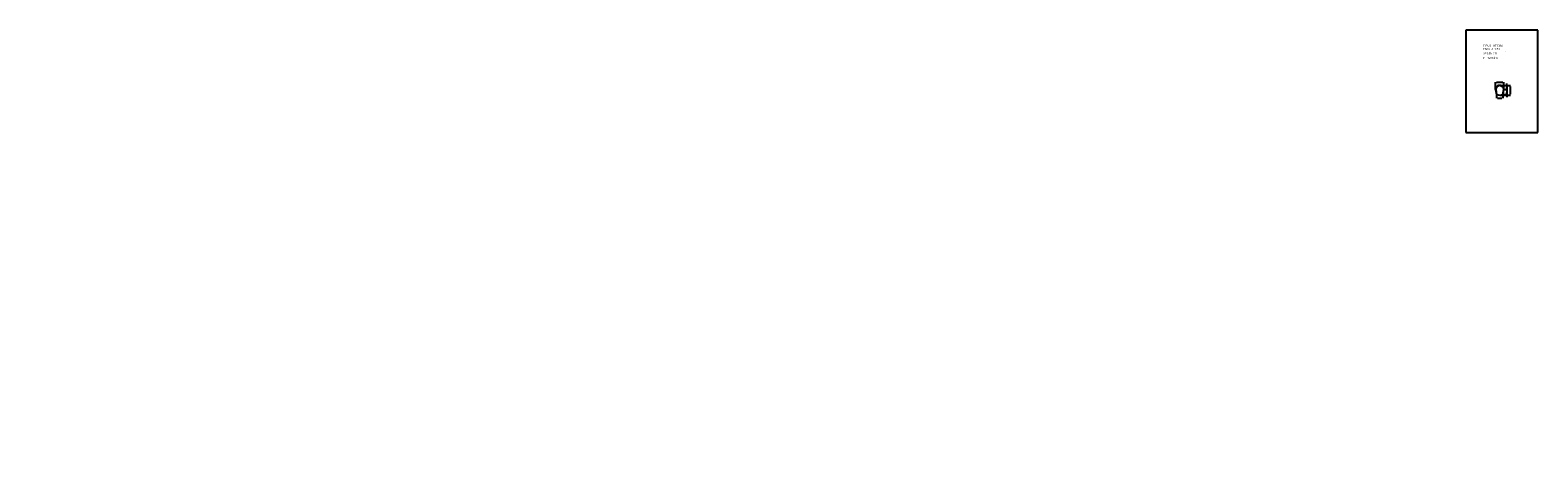
# Model space of a CAD drawing. Extents: x 72 to 292, y -17 to 45.
import ezdxf
from ezdxf.enums import TextEntityAlignment as Align

# ---------------------------------------------------------------- set-up
doc = ezdxf.new("R2010")
doc.units = 0
doc.header["$LTSCALE"] = 25
doc.layers.get('0').update_dxf_attribs({"linetype": 'CONTINUOUS'})
doc.layers.get('DEFPOINTS').update_dxf_attribs({"linetype": 'CONTINUOUS'})
doc.styles.add('ROMANC', font='romanc')

msp = doc.modelspace()

# ---------------------------------------------------------------- linework, layer by layer
for p, q in [((281.395795, 44.747444), (281.395795, 29.897444)), ((291.895795, 44.747444), (281.395795, 44.747444)), ((291.895795, 29.897444), (291.895795, 44.747444)), ((285.73656, 36.109799), (285.862649, 35.403699)), ((285.74656, 36.110688), (285.87156, 35.410688)), ((285.75656, 36.11157), (285.880465, 35.417706)), ((286.812655, 35.417706), (286.936559, 36.11157)), ((286.82156, 35.410688), (286.94656, 36.110688)), ((286.83047, 35.403699), (286.956559, 36.109799)), ((281.395795, 29.897444), (291.895795, 29.897444))]:
    msp.add_line(p, q)
at = {"color": 0, "linetype": 'BYBLOCK'}
for p, q in [((285.74656, 36.125688), (285.74656, 37.203504)), ((285.87156, 35.395688), (285.87156, 34.852722)), ((285.89656, 37.188504), (286.79656, 37.188504)), ((286.36156, 36.710688), (287.392569, 36.710688)), ((286.36156, 36.710688), (287.893441, 36.710688)), ((286.36156, 35.310688), (287.392569, 35.310688)), ((286.36156, 35.310688), (287.893441, 35.310688)), ((286.82156, 35.395688), (286.82156, 34.852722)), ((286.83656, 35.410688), (287.392569, 35.410688)), ((286.83656, 35.410688), (287.392569, 35.410688)), ((286.94656, 36.125688), (286.94656, 37.203504)), ((286.96156, 36.110688), (287.392569, 36.110688)), ((286.96156, 36.110688), (287.392569, 36.110688)), ((287.377569, 36.860688), (287.377569, 37.010688)), ((287.377569, 36.710688), (287.377569, 36.110688)), ((287.377569, 36.260688), (287.377569, 36.410688)), ((287.377569, 36.110688), (287.377569, 35.410688)), ((287.377569, 35.960688), (287.377569, 35.810688)), ((287.377569, 35.560688), (287.377569, 35.710688)), ((287.377569, 35.410688), (287.377569, 35.310688)), ((287.377569, 35.260688), (287.377569, 35.110688)), ((287.377569, 35.160688), (287.377569, 35.010688)), ((287.878441, 36.560688), (287.878441, 35.460688)), ((286.02156, 34.867722), (286.67156, 34.867722))]:
    msp.add_line(p, q, dxfattribs=at)
for points in [[(284.801631, 36.566408, 0.13263)], [(285.562002, 36.153868, 0.113017)], [(285.562002, 36.153868, 0.098491)], [(119.340696, 34.532686, 0.283046)], [(168.689549, 33.579487, 0.08626)], [(180.209617, 34.197499, 0.059446)], [(157.359637, 32.54887, 0.269827)], [(121.196188, 17.602271, 0.156162)], [(156.169702, 18.299763, 0.066056)], [(97.210524, 16.938509, 0.05817)], [(180.09759, 16.643931, 0.165716)], [(192.091391, 16.821986, 0.129253)], [(168.213495, 14.734069, 0.06661)], [(168.512554, 1.430566, 0.148501)], [(180.349774, -12.199421, 0.098491)], [(72.351426, -14.976331, 0.089446)], [(86.286488, -15.036857, 0.22708)], [(194.593929, -14.402211, 0.098491)], [(108.040631, -16.548467, 0.063415)]]:
    msp.add_lwpolyline(points, format="xyb")
for centre, radius, start, end in [((286.34656, 36.110688), 0.61, 359.916453, 180.083547), ((286.34656, 36.110688), 0.6, 360, 180), ((286.34656, 36.110688), 0.59, 0.085667, 179.914333), ((286.34656, 36.488813), 1.188125, 245.965355, 294.034645), ((286.34656, 36.488813), 1.178125, 246.222684, 293.777316), ((286.34656, 36.488813), 1.168125, 246.483624, 293.516376)]:
    msp.add_arc(centre, radius, start, end)
for points in [[(285.89656, 37.213504), (285.89656, 37.163504), (285.74656, 37.188504)], [(286.79656, 37.213504), (286.79656, 37.163504), (286.94656, 37.188504)], [(287.352569, 36.860688), (287.402569, 36.860688), (287.377569, 36.710688)], [(287.352569, 36.260688), (287.402569, 36.260688), (287.377569, 36.110688)], [(287.352569, 35.960688), (287.402569, 35.960688), (287.377569, 36.110688)], [(287.352569, 35.560688), (287.402569, 35.560688), (287.377569, 35.410688)], [(287.352569, 35.260688), (287.402569, 35.260688), (287.377569, 35.410688)], [(287.352569, 35.160688), (287.402569, 35.160688), (287.377569, 35.310688)], [(287.853441, 36.560688), (287.903441, 36.560688), (287.878441, 36.710688)], [(287.853441, 35.460688), (287.903441, 35.460688), (287.878441, 35.310688)], [(286.02156, 34.892722), (286.02156, 34.842722), (285.87156, 34.867722)], [(286.67156, 34.892722), (286.67156, 34.842722), (286.82156, 34.867722)]]:
    msp.add_solid(points, dxfattribs=at)
at = {"layer": 'DEFPOINTS', "color": 0, "linetype": 'BYBLOCK'}
for p in [(285.74656, 36.110688), (285.87156, 35.410688), (286.34656, 36.710688), (286.34656, 36.710688), (286.34656, 35.310688), (286.34656, 35.310688), (286.82156, 35.410688), (286.82156, 35.410688), (286.82156, 35.410688), (286.94656, 37.188504), (286.94656, 36.110688), (286.94656, 36.110688), (286.94656, 36.110688), (287.377569, 36.110688), (287.377569, 35.410688), (287.377569, 35.310688), (287.878441, 35.310688), (286.82156, 34.867722)]:
    msp.add_point(p, dxfattribs=at)

# ---------------------------------------------------------------- texts
at = {"style": 'ROMANC'}
for s, height, p in [('TIPUS   NT138A', 0.3, (283.925768, 42.343303)), ('ESCALA  1:50', 0.3, (283.925768, 41.857589)), ('P = 42.8 dm', 0.3, (283.887846, 40.56142)), ('S= 138  dm', 0.3, (283.938862, 41.258999)), ('2', 0.1, (287.122271, 41.564915))]:
    msp.add_text(s, height=height, dxfattribs=at).set_placement(p)
at = {"color": 0, "linetype": 'BYBLOCK', "style": 'ROMANC'}
for s, p in [('1.20', (286.34656, 37.263504)), ('0.95', (286.34656, 34.942722))]:
    msp.add_text(s, height=0.075, dxfattribs=at).set_placement(p, align=Align.MIDDLE_CENTER)
for s, p in [('0.60', (287.302569, 36.410688)), ('0.70', (287.302569, 35.760688)), ('0.10', (287.302569, 35.113658)), ('1.40', (287.803441, 36.010688))]:
    msp.add_text(s, height=0.075, rotation=90, dxfattribs=at).set_placement(p, align=Align.MIDDLE_CENTER)

doc.saveas('drawing.dxf')
